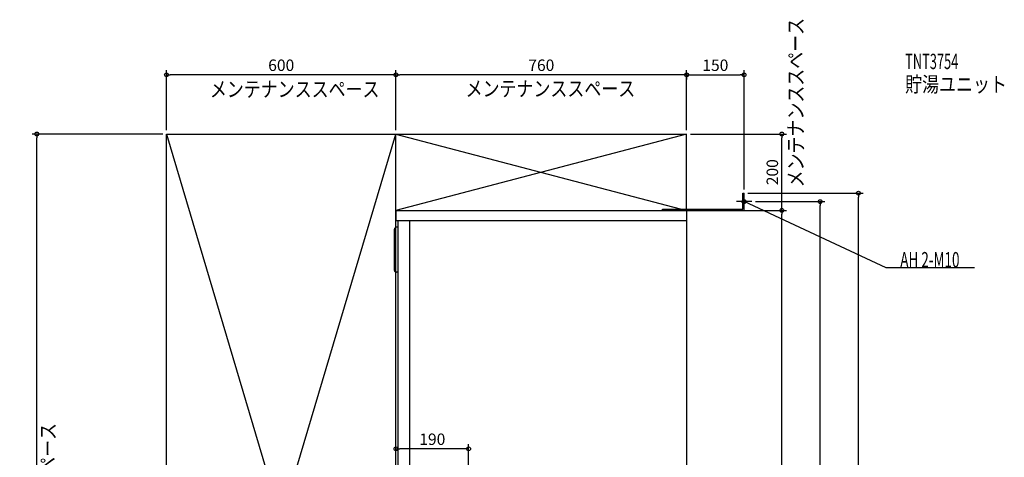
# Model space of a CAD drawing. Extents: x -1744 to 831, y -976 to 2319.
# Drawn here: x -1744 to 831, y 1174 to 2319 of the extents above; entities that cross this region are included whole.
import ezdxf

# ---------------------------------------------------------------- set-up
doc = ezdxf.new("R2010")
doc.units = 0
doc.header["$MEASUREMENT"] = 0
doc.layers.get('0').update_dxf_attribs({"color": 3, "linetype": 'CONTINUOUS'})
doc.layers.get('DEFPOINTS').update_dxf_attribs({"linetype": 'CONTINUOUS'})
for name, color, linetype in [('DETAIL', 5, 'CONTINUOUS'), ('ETC', 61, 'CONTINUOUS'), ('FIX', 11, 'CONTINUOUS'), ('NOTE', 4, 'CONTINUOUS'), ('OUTLINE', 3, 'CONTINUOUS'), ('SERVICESPACE', 2, 'CONTINUOUS'), ('SIZE', 30, 'CONTINUOUS')]:
    doc.layers.add(name, color=color, linetype=linetype)
doc.styles.add('STANDARD1', font='MONOTXT', dxfattribs={"bigfont": 'BIGFONT'})
doc.dimstyles.get("Standard").update_dxf_attribs({"dimtxt": 0.18, "dimasz": 0.18, "dimexe": 0.18, "dimexo": 0.0625, "dimgap": 0.09, "dimtad": 0, "dimtih": 1, "dimtoh": 1, "dimdec": 3, "dimzin": 0, "dimdsep": 46, "dimtxsty": 'STANDARD1', "dimcen": 0.09, "dimadec": 0, "dimazin": 0, "dimtfac": 1, "dimtdec": 3, "dimtofl": 0, "dimtmove": 2, "dimatfit": 3, "dimfxl": 1, "dimtolj": 1, "dimtzin": 12, "dimarcsym": 0})

# ---------------------------------------------------------------- blocks, each defined once
blk = doc.blocks.new('_ORIGIN')
at = {"color": 0, "linetype": 'ByBlock'}
blk.add_line((0, 0), (-1, 0), dxfattribs=at)
blk.add_circle((0, 0), 0.5, dxfattribs=at)
blk = doc.blocks.new('*D2')
at = {"layer": 'DEFPOINTS', "color": 0, "linetype": 'Continuous', "transparency": 16777216}
for p in [(-760, 2175), (-760, 2020.2), (0, 2020.2)]:
    blk.add_point(p, dxfattribs=at)
at = {"layer": 'SIZE', "color": 0, "linetype": 'Continuous', "lineweight": -2, "transparency": 16777216}
for p, q in [((-760, 2030.2), (-760, 2187.5)), ((-10, 2175), (-750, 2175)), ((0, 2030.2), (0, 2187.5))]:
    blk.add_line(p, q, dxfattribs=at)
at = {"layer": 'SIZE', "color": 0, "linetype": 'Continuous', "lineweight": -2, "transparency": 16777216, "xscale": 10, "yscale": 10, "zscale": 10, "rotation": 180}
blk.add_blockref('_ORIGIN', (-760, 2175), dxfattribs=at)
at = {"layer": 'SIZE', "color": 0, "linetype": 'Continuous', "lineweight": -2, "transparency": 16777216, "xscale": 10, "yscale": 10, "zscale": 10}
blk.add_blockref('_ORIGIN', (0, 2175), dxfattribs=at)
at = {"layer": 'SIZE', "color": 0, "linetype": 'Continuous', "transparency": 16777216, "insert": (-380, 2200), "char_height": 30, "attachment_point": 5}
blk.add_mtext('\\A1;760', dxfattribs=at)
blk = doc.blocks.new('*D3')
at = {"layer": 'DEFPOINTS', "color": 0, "linetype": 'Continuous', "transparency": 16777216}
for p in [(-1360, 2175), (-1360, 2020), (-760, 2020)]:
    blk.add_point(p, dxfattribs=at)
at = {"layer": 'SIZE', "color": 0, "linetype": 'Continuous', "lineweight": -2, "transparency": 16777216}
for p, q in [((-1360, 2030), (-1360, 2187.5)), ((-770, 2175), (-1350, 2175)), ((-760, 2030), (-760, 2187.5))]:
    blk.add_line(p, q, dxfattribs=at)
at = {"layer": 'SIZE', "color": 0, "linetype": 'Continuous', "lineweight": -2, "transparency": 16777216, "xscale": 10, "yscale": 10, "zscale": 10, "rotation": 180}
blk.add_blockref('_ORIGIN', (-1360, 2175), dxfattribs=at)
at = {"layer": 'SIZE', "color": 0, "linetype": 'Continuous', "lineweight": -2, "transparency": 16777216, "xscale": 10, "yscale": 10, "zscale": 10}
blk.add_blockref('_ORIGIN', (-760, 2175), dxfattribs=at)
at = {"layer": 'SIZE', "color": 0, "linetype": 'Continuous', "transparency": 16777216, "insert": (-1060, 2200), "char_height": 30, "attachment_point": 5}
blk.add_mtext('\\A1;600', dxfattribs=at)
blk = doc.blocks.new('*D4')
at = {"layer": 'DEFPOINTS', "color": 0, "linetype": 'Continuous', "transparency": 16777216}
for p in [(-1699.1, 2020), (-1360, 2020), (-1360, 0)]:
    blk.add_point(p, dxfattribs=at)
at = {"layer": 'SIZE', "color": 0, "linetype": 'Continuous', "lineweight": -2, "transparency": 16777216}
for p, q in [((-1370, 2020), (-1711.6, 2020)), ((-1699.1, 10), (-1699.1, 2010)), ((-1370, 0), (-1711.6, 0))]:
    blk.add_line(p, q, dxfattribs=at)
at = {"layer": 'SIZE', "color": 0, "linetype": 'Continuous', "lineweight": -2, "transparency": 16777216, "xscale": 10, "yscale": 10, "zscale": 10}
for p, rotation in [((-1699.1, 2020), 90), ((-1699.1, 0), 270)]:
    blk.add_blockref('_ORIGIN', p, dxfattribs=dict(at, rotation=rotation))
at = {"layer": 'SIZE', "color": 0, "linetype": 'Continuous', "transparency": 16777216, "insert": (-1724.1, 1010), "char_height": 30, "attachment_point": 5, "rotation": 90}
blk.add_mtext('\\A1;2020', dxfattribs=at)
blk = doc.blocks.new('*D13')
at = {"layer": 'DEFPOINTS', "color": 0, "linetype": 'Continuous', "transparency": 16777216}
for p in [(-760, 1196), (-570, 500), (-760, 0)]:
    blk.add_point(p, dxfattribs=at)
at = {"layer": 'SIZE', "color": 0, "linetype": 'Continuous', "lineweight": -2, "transparency": 16777216}
for p, q in [((-760, 10), (-760, 1208.5)), ((-580, 1196), (-750, 1196)), ((-570, 510), (-570, 1208.5))]:
    blk.add_line(p, q, dxfattribs=at)
at = {"layer": 'SIZE', "color": 0, "linetype": 'Continuous', "lineweight": -2, "transparency": 16777216, "xscale": 10, "yscale": 10, "zscale": 10, "rotation": 180}
blk.add_blockref('_ORIGIN', (-760, 1196), dxfattribs=at)
at = {"layer": 'SIZE', "color": 0, "linetype": 'Continuous', "lineweight": -2, "transparency": 16777216, "xscale": 10, "yscale": 10, "zscale": 10}
blk.add_blockref('_ORIGIN', (-570, 1196), dxfattribs=at)
at = {"layer": 'SIZE', "color": 0, "linetype": 'Continuous', "transparency": 16777216, "insert": (-665, 1221), "char_height": 30, "attachment_point": 5}
blk.add_mtext('\\A1;190', dxfattribs=at)
blk = doc.blocks.new('*D14')
at = {"layer": 'DEFPOINTS', "color": 0, "linetype": 'Continuous', "transparency": 16777216}
for p in [(0, 2187.5), (150, 2175), (150, 1865)]:
    blk.add_point(p, dxfattribs=at)
at = {"layer": 'SIZE', "color": 0, "linetype": 'Continuous', "lineweight": -2, "transparency": 16777216}
for p, q in [((0, 2177.5), (0, 2162.5)), ((10, 2175), (140, 2175)), ((150, 1875), (150, 2187.5))]:
    blk.add_line(p, q, dxfattribs=at)
at = {"layer": 'SIZE', "color": 0, "linetype": 'Continuous', "lineweight": -2, "transparency": 16777216, "xscale": 10, "yscale": 10, "zscale": 10, "rotation": 180}
blk.add_blockref('_ORIGIN', (0, 2175), dxfattribs=at)
at = {"layer": 'SIZE', "color": 0, "linetype": 'Continuous', "lineweight": -2, "transparency": 16777216, "xscale": 10, "yscale": 10, "zscale": 10}
blk.add_blockref('_ORIGIN', (150, 2175), dxfattribs=at)
at = {"layer": 'SIZE', "color": 0, "linetype": 'Continuous', "transparency": 16777216, "insert": (75, 2200), "char_height": 30, "attachment_point": 5}
blk.add_mtext('\\A1;150', dxfattribs=at)
blk = doc.blocks.new('*D15')
at = {"layer": 'DEFPOINTS', "color": 0, "linetype": 'Continuous', "transparency": 16777216}
for p in [(0, 1820), (249, 1820), (-56, 0)]:
    blk.add_point(p, dxfattribs=at)
at = {"layer": 'SIZE', "color": 0, "linetype": 'Continuous', "lineweight": -2, "transparency": 16777216}
for p, q in [((10, 1820), (261.5, 1820)), ((249, 10), (249, 1810)), ((-46, 0), (261.5, 0))]:
    blk.add_line(p, q, dxfattribs=at)
at = {"layer": 'SIZE', "color": 0, "linetype": 'Continuous', "lineweight": -2, "transparency": 16777216, "xscale": 10, "yscale": 10, "zscale": 10}
for p, rotation in [((249, 1820), 90), ((249, 0), 270)]:
    blk.add_blockref('_ORIGIN', p, dxfattribs=dict(at, rotation=rotation))
at = {"layer": 'SIZE', "color": 0, "linetype": 'Continuous', "transparency": 16777216, "insert": (224, 910), "char_height": 30, "attachment_point": 5, "rotation": 90}
blk.add_mtext('\\A1;1820', dxfattribs=at)
blk = doc.blocks.new('*D16')
at = {"layer": 'DEFPOINTS', "color": 0, "linetype": 'Continuous', "transparency": 16777216}
for p in [(0, 2020), (249, 2020), (0, 1820)]:
    blk.add_point(p, dxfattribs=at)
at = {"layer": 'SIZE', "color": 0, "linetype": 'Continuous', "lineweight": -2, "transparency": 16777216}
for p, q in [((10, 2020), (261.5, 2020)), ((249, 1830), (249, 2010)), ((10, 1820), (261.5, 1820))]:
    blk.add_line(p, q, dxfattribs=at)
at = {"layer": 'SIZE', "color": 0, "linetype": 'Continuous', "lineweight": -2, "transparency": 16777216, "xscale": 10, "yscale": 10, "zscale": 10}
for p, rotation in [((249, 2020), 90), ((249, 1820), 270)]:
    blk.add_blockref('_ORIGIN', p, dxfattribs=dict(at, rotation=rotation))
at = {"layer": 'SIZE', "color": 0, "linetype": 'Continuous', "transparency": 16777216, "insert": (224, 1920), "char_height": 30, "attachment_point": 5, "rotation": 90}
blk.add_mtext('\\A1;200', dxfattribs=at)
blk = doc.blocks.new('*D17')
at = {"layer": 'DEFPOINTS', "color": 0, "linetype": 'Continuous', "transparency": 16777216}
for p in [(170, 1843), (349, 1843), (-56, 0)]:
    blk.add_point(p, dxfattribs=at)
at = {"layer": 'SIZE', "color": 0, "linetype": 'Continuous', "lineweight": -2, "transparency": 16777216}
for p, q in [((180, 1843), (361.5, 1843)), ((349, 10), (349, 1833)), ((-46, 0), (361.5, 0))]:
    blk.add_line(p, q, dxfattribs=at)
at = {"layer": 'SIZE', "color": 0, "linetype": 'Continuous', "lineweight": -2, "transparency": 16777216, "xscale": 10, "yscale": 10, "zscale": 10}
for p, rotation in [((349, 1843), 90), ((349, 0), 270)]:
    blk.add_blockref('_ORIGIN', p, dxfattribs=dict(at, rotation=rotation))
at = {"layer": 'SIZE', "color": 0, "linetype": 'Continuous', "transparency": 16777216, "insert": (324, 921.5), "char_height": 30, "attachment_point": 5, "rotation": 90}
blk.add_mtext('\\A1;1843', dxfattribs=at)
blk = doc.blocks.new('*D18')
at = {"layer": 'DEFPOINTS', "color": 0, "linetype": 'Continuous', "transparency": 16777216}
for p in [(150, 1865), (449, 1865), (-56, 0)]:
    blk.add_point(p, dxfattribs=at)
at = {"layer": 'SIZE', "color": 0, "linetype": 'Continuous', "lineweight": -2, "transparency": 16777216}
for p, q in [((160, 1865), (461.5, 1865)), ((449, 10), (449, 1855)), ((-46, 0), (461.5, 0))]:
    blk.add_line(p, q, dxfattribs=at)
at = {"layer": 'SIZE', "color": 0, "linetype": 'Continuous', "lineweight": -2, "transparency": 16777216, "xscale": 10, "yscale": 10, "zscale": 10}
for p, rotation in [((449, 1865), 90), ((449, 0), 270)]:
    blk.add_blockref('_ORIGIN', p, dxfattribs=dict(at, rotation=rotation))
at = {"layer": 'SIZE', "color": 0, "linetype": 'Continuous', "transparency": 16777216, "insert": (424, 932.5), "char_height": 30, "attachment_point": 5, "rotation": 90}
blk.add_mtext('\\A1;1865', dxfattribs=at)

msp = doc.modelspace()

# ---------------------------------------------------------------- linework, layer by layer
at = {"layer": 'DETAIL', "linetype": 'Continuous'}
for p, q in [((146.8, 1865), (150, 1865)), ((146.8, 1823.2), (146.8, 1865)), ((150, 1820), (150, 1865)), ((-760, 1820), (-760, 1794)), ((-760, 1820), (0, 1820)), ((-63.2, 1823.2), (146.8, 1823.2)), ((-63.2, 1820), (-63.2, 1823.2)), ((-62, 1821.2), (-62, 1820)), ((-62, 1820), (150, 1820)), ((0, 1820), (0, 200)), ((-760, 1794), (0, 1794)), ((-754, 500), (-754, 1794)), ((-724, 500), (-724, 1794)), ((-764, 1663), (-764, 1771)), ((-754, 1776), (-759, 1776)), ((-754, 1658), (-759, 1658))]:
    msp.add_line(p, q, dxfattribs=at)
for centre, start, end in [((-759, 1771), 90, 180), ((-759, 1663), 180, 270)]:
    msp.add_arc(centre, 5, start, end, dxfattribs=at)
at = {"layer": 'FIX', "linetype": 'Continuous'}
msp.add_circle((150, 1843), 5, dxfattribs=at)
at = {"layer": 'NOTE', "linetype": 'Continuous'}
for p, q in [((150, 1823), (150, 1863)), ((170, 1843), (130, 1843)), ((521.47239, 1670), (150, 1843)), ((150, 1843), (151.96121, 1842.60802)), ((150, 1843), (151.50247, 1841.67993)), ((752.29999, 1670), (521.47239, 1670))]:
    msp.add_line(p, q, dxfattribs=at)
at = {"layer": 'OUTLINE', "linetype": 'Continuous'}
for p, q in [((-760, 1820), (0, 1820)), ((-760, 1820), (-760, 1794)), ((0, 1820), (0, 200)), ((-760, 1794), (-754, 1794)), ((-754, 500), (-754, 1794))]:
    msp.add_line(p, q, dxfattribs=at)
at = {"layer": 'SERVICESPACE', "linetype": 'Continuous'}
for p, q in [((-1360, 2020), (0, 2020)), ((-1360, 0), (-1360, 2020)), ((-1360, 2020), (-760, 0)), ((-1360, 0), (-760, 2020)), ((-760, 3.53246), (-760, 2020)), ((-760, 2020), (0, 1820)), ((0, 2020), (-760, 1820)), ((-760, 0), (-760, 2020)), ((0, 1820), (0, 2020)), ((-760, 1820), (0, 1820))]:
    msp.add_line(p, q, dxfattribs=at)

# ---------------------------------------------------------------- texts
at = {"layer": 'ETC', "linetype": 'Continuous', "style": 'STANDARD1'}
for s, width, p in [('TNT3754', 0.615, (571.29999, 2190)), ('貯湯ユニット', 0.8125, (571.29999, 2130))]:
    msp.add_text(s, height=40, rotation=0.0000025, dxfattribs=dict(at, width=width)).set_placement(p)
at = {"layer": 'NOTE', "linetype": 'Continuous', "style": 'STANDARD1'}
for s, rotation, width, p in [('メンテナンススペース', 90.00000501, 0.8125, (305.25055, 1880.375)), ('メンテナンススペース', 0.0000025, 0.8125, (-1246.54065, 2117.1731)), ('メンテナンススペース', 0.0000025, 0.8125, (-577.8576, 2118.64062)), ('AH 2-M10', 0.0000025, 0.647368, (558.5, 1671)), ('メンテナンススペース', 90.00000501, 0.8125, (-1650.04968, 820.10059))]:
    msp.add_text(s, height=40, rotation=rotation, dxfattribs=dict(at, width=width)).set_placement(p)

# ---------------------------------------------------------------- dimensions: what is measured, and where the dimension line sits
at = {"layer": 'SIZE', "linetype": 'Continuous'}
for base, p1, p2, picture, middle in [((-1360, 2175.01141), (-760, 2020), (-1360, 2020), '*D3', (-1060, 2200.01141)), ((-760, 2175.01141), (0, 2020.16336), (-760, 2020.16336), '*D2', (-380, 2200.01141)), ((150, 2175.01141), (0, 2187.51141), (150, 1865), '*D14', (75, 2200.01141))]:
    dim = msp.add_linear_dim(base=base, p1=p1, p2=p2, dimstyle='STANDARD', override={"dimtxt": 30, "dimasz": 10, "dimexe": 12.5, "dimexo": 10, "dimgap": 10, "dimtad": 3, "dimtih": 0, "dimtoh": 0, "dimdec": 4, "dimzin": 12, "dimtxsty": 'STANDARD', "dimblk1": 'ORIGIN', "dimblk2": 'ORIGIN', "dimsah": 1, "dimcen": 2.5, "dimtfac": 0.714286, "dimtdec": 4, "dimtofl": 1, "dimtmove": 0, "dimldrblk": 'ORIGIN', "dimtzin": 0}, dxfattribs=at)
    dim.commit()
    dim.dimension.update_dxf_attribs({"geometry": picture, "text_midpoint": middle})
for base, p1, p2, picture, middle in [((-1699.14186, 2020), (-1360, 0), (-1360, 2020), '*D4', (-1724.14186, 1010)), ((249, 2020), (0, 1820), (0, 2020), '*D16', (224, 1920)), ((449, 1865), (-56, 0), (150, 1865), '*D18', (424, 932.5)), ((349, 1843), (-56, 0), (170, 1843), '*D17', (324, 921.5)), ((249, 1820), (-56, 0), (0, 1820), '*D15', (224, 910))]:
    dim = msp.add_linear_dim(base=base, p1=p1, p2=p2, angle=90, dimstyle='STANDARD', override={"dimtxt": 30, "dimasz": 10, "dimexe": 12.5, "dimexo": 10, "dimgap": 10, "dimtad": 3, "dimtih": 0, "dimtoh": 0, "dimdec": 4, "dimzin": 12, "dimtxsty": 'STANDARD', "dimblk1": 'ORIGIN', "dimblk2": 'ORIGIN', "dimsah": 1, "dimcen": 2.5, "dimtfac": 0.714286, "dimtdec": 4, "dimtofl": 1, "dimtmove": 0, "dimldrblk": 'ORIGIN', "dimtzin": 0}, dxfattribs=at)
    dim.commit()
    dim.dimension.update_dxf_attribs({"geometry": picture, "text_midpoint": middle})
dim = msp.add_linear_dim(base=(-760, 1196), p1=(-570, 500), p2=(-760, 0), dimstyle='STANDARD', override={"dimtxt": 30, "dimasz": 10, "dimexe": 12.5, "dimexo": 10, "dimgap": 10, "dimtad": 3, "dimtih": 0, "dimtoh": 0, "dimdec": 4, "dimzin": 12, "dimtxsty": 'STANDARD', "dimblk1": 'ORIGIN', "dimblk2": 'ORIGIN', "dimsah": 1, "dimcen": 2.5, "dimtfac": 0.714286, "dimtdec": 4, "dimtofl": 1, "dimtmove": 0, "dimldrblk": 'ORIGIN', "dimtzin": 0}, dxfattribs=at)
dim.commit()
dim.dimension.update_dxf_attribs({"geometry": '*D13', "text_midpoint": (-665, 1196), "dimtype": 160})

doc.saveas('drawing.dxf')
